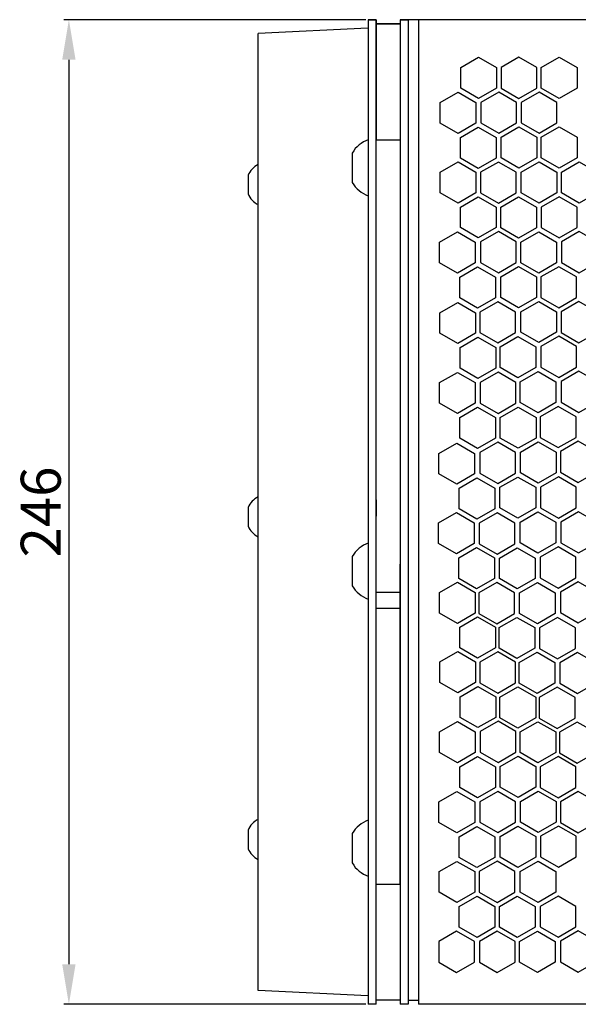
# Model space of a CAD drawing. Units: millimetres. Extents: x 112 to 2545, y 313 to 1305.
# Drawn here: x 112 to 252, y 424 to 670 of the extents above; entities that cross this region are included whole.
import ezdxf

# ---------------------------------------------------------------- set-up
doc = ezdxf.new("R2010")
doc.units = ezdxf.units.MM
doc.layers.add('Size', color=7, linetype='Continuous')
doc.styles.get("Standard").update_dxf_attribs({"font": 'arial.ttf'})
doc.dimstyles.new('ISO-25', dxfattribs={"dimtxt": 2.5, "dimasz": 2.5, "dimexe": 1.25, "dimexo": 0.625, "dimtad": 1, "dimtxsty": 'Standard', "dimcen": 2.5, "dimadec": 0, "dimazin": 0, "dimtfac": 1, "dimtmove": 0, "dimatfit": 3, "dimfxl": 1, "dimarcsym": 0})

# ---------------------------------------------------------------- blocks, each defined once
blk = doc.blocks.new('*D2')
at = {"layer": 'Defpoints', "color": 0, "transparency": 16777216}
for p in [(199.13, 669.66), (124.29, 423.66), (199.13, 423.66)]:
    blk.add_point(p, dxfattribs=at)
at = {"layer": 'Size', "color": 1, "lineweight": -2, "transparency": 16777216}
for p, q in [((198.51, 669.66), (123.04, 669.66)), ((124.29, 659.66), (124.29, 433.66)), ((198.51, 423.66), (123.04, 423.66))]:
    blk.add_line(p, q, dxfattribs=at)
at = {"layer": 'Size', "color": 1, "transparency": 16777216}
for points in [[(122.62, 659.66), (125.96, 659.66), (124.29, 669.66)], [(122.62, 433.66), (125.96, 433.66), (124.29, 423.66)]]:
    blk.add_solid(points, dxfattribs=at)
at = {"layer": 'Size', "color": 0, "transparency": 16777216, "insert": (118.56, 546.66), "char_height": 10, "attachment_point": 5, "rotation": 90}
blk.add_mtext('246', dxfattribs=at)

msp = doc.modelspace()

# ---------------------------------------------------------------- linework, layer by layer
for p, q in [((199.13, 669.655), (201.103, 669.655)), ((199.13, 669.655), (199.13, 423.655)), ((201.103, 669.655), (199.13, 669.655)), ((201.103, 423.655), (201.103, 669.655)), ((201.103, 669.655), (201.103, 639.655)), ((207.099, 669.655), (207.099, 423.655)), ((207.099, 669.655), (209.128, 669.655)), ((835.956, 669.655), (207.099, 669.655)), ((209.128, 669.655), (209.128, 423.655)), ((211.706, 669.655), (211.706, 423.655)), ((198.998, 667.549), (171.572, 666.185)), ((201.103, 668.655), (207.099, 668.655)), ((207.099, 668.655), (201.103, 668.655)), ((171.572, 427.126), (171.572, 666.185)), ((201.103, 639.655), (207.099, 639.655)), ((207.099, 639.655), (207.099, 549.655)), ((195.115, 636.343), (195.115, 628.965)), ((169.072, 630.778), (169.072, 626.124)), ((201.103, 549.655), (201.103, 545.655)), ((169.072, 547.781), (169.072, 543.126)), ((195.115, 535.57), (195.115, 528.193)), ((207.099, 453.655), (207.099, 533.655)), ((201.103, 526.655), (207.099, 526.655)), ((201.103, 522.655), (207.099, 522.655)), ((169.072, 467.186), (169.072, 462.532)), ((195.115, 466.343), (195.115, 458.965)), ((201.103, 423.655), (201.103, 453.655)), ((201.103, 453.655), (207.099, 453.655)), ((198.998, 425.762), (171.572, 427.126)), ((201.103, 423.655), (199.13, 423.655)), ((207.099, 424.655), (201.103, 424.655)), ((209.128, 423.655), (207.099, 423.655)), ((209.128, 424.655), (211.706, 424.655)), ((831.437, 423.655), (211.706, 423.655))]:
    msp.add_line(p, q)
for points in [[(231.157, 657.718), (231.157, 652.566), (226.696, 649.991), (222.235, 652.566), (222.235, 657.718), (226.696, 660.293)], [(232.302, 657.718), (232.302, 652.566), (236.763, 649.991), (241.224, 652.566), (241.224, 657.718), (236.763, 660.293)], [(251.29, 657.718), (251.29, 652.566), (246.829, 649.991), (242.368, 652.566), (242.368, 657.718), (246.829, 660.293)], [(226.033, 648.96), (226.033, 643.809), (221.572, 641.233), (217.111, 643.809), (217.111, 648.96), (221.572, 651.535)], [(236.19, 649), (231.729, 651.575), (227.268, 649), (227.268, 643.849), (231.729, 641.273), (236.19, 643.849)], [(241.796, 641.273), (246.257, 643.849), (246.257, 649), (241.796, 651.575), (237.335, 649), (237.335, 643.849)], [(231.066, 640.242), (231.066, 635.091), (226.605, 632.515), (222.144, 635.091), (222.144, 640.242), (226.605, 642.817)], [(241.224, 640.282), (241.224, 635.131), (236.763, 632.555), (232.302, 635.131), (232.302, 640.282), (236.763, 642.857)], [(242.368, 640.282), (246.829, 642.857), (251.29, 640.282), (251.29, 635.131), (246.829, 632.555), (242.368, 635.131)], [(226.033, 631.572), (226.033, 626.421), (221.572, 623.846), (217.111, 626.421), (217.111, 631.572), (221.572, 634.148)], [(236.099, 631.524), (231.638, 634.099), (227.177, 631.524), (227.177, 626.373), (231.638, 623.797), (236.099, 626.373)], [(246.257, 631.564), (246.257, 626.413), (241.796, 623.837), (237.335, 626.413), (237.335, 631.564), (241.796, 634.139)], [(251.863, 623.837), (247.402, 626.413), (247.402, 631.564), (251.863, 634.139), (256.323, 631.564), (256.323, 626.413)], [(231.066, 622.854), (231.066, 617.703), (226.605, 615.128), (222.144, 617.703), (222.144, 622.854), (226.605, 625.43)], [(241.133, 622.806), (241.133, 617.655), (236.672, 615.079), (232.211, 617.655), (232.211, 622.806), (236.672, 625.381)], [(251.29, 622.846), (246.829, 625.421), (242.368, 622.846), (242.368, 617.695), (246.829, 615.119), (251.29, 617.695)], [(225.868, 614.051), (225.868, 608.9), (221.407, 606.324), (216.946, 608.9), (216.946, 614.051), (221.407, 616.627)], [(236.099, 614.136), (231.638, 616.712), (227.177, 614.136), (227.177, 608.985), (231.638, 606.41), (236.099, 608.985)], [(246.166, 614.088), (246.166, 608.937), (241.705, 606.361), (237.244, 608.937), (237.244, 614.088), (241.705, 616.663)], [(256.323, 614.128), (251.863, 616.703), (247.402, 614.128), (247.402, 608.977), (251.863, 606.401), (256.323, 608.977)], [(230.902, 605.333), (230.902, 600.182), (226.441, 597.606), (221.98, 600.182), (221.98, 605.333), (226.441, 607.909)], [(241.133, 605.418), (241.133, 600.267), (236.672, 597.692), (232.211, 600.267), (232.211, 605.418), (236.672, 607.994)], [(251.199, 605.37), (246.738, 607.945), (242.277, 605.37), (242.277, 600.219), (246.738, 597.643), (251.199, 600.219)], [(225.938, 596.446), (225.938, 591.295), (221.477, 588.72), (217.016, 591.295), (217.016, 596.446), (221.477, 599.022)], [(235.935, 596.615), (231.474, 599.191), (227.013, 596.615), (227.013, 591.464), (231.474, 588.888), (235.935, 591.464)], [(246.166, 596.7), (246.166, 591.549), (241.705, 588.974), (237.244, 591.549), (237.244, 596.7), (241.705, 599.276)], [(256.233, 596.652), (251.772, 599.227), (247.311, 596.652), (247.311, 591.501), (251.772, 588.925), (256.233, 591.501)], [(240.968, 587.897), (240.968, 582.746), (236.507, 580.17), (232.046, 582.746), (232.046, 587.897), (236.507, 590.473)], [(251.199, 587.982), (246.738, 590.558), (242.277, 587.982), (242.277, 582.831), (246.738, 580.256), (251.199, 582.831)], [(230.971, 587.728), (230.971, 582.577), (226.51, 580.002), (222.049, 582.577), (222.049, 587.728), (226.51, 590.304)], [(225.86, 578.974), (225.86, 573.823), (221.399, 571.247), (216.938, 573.823), (216.938, 578.974), (221.399, 581.55)], [(236.005, 579.01), (231.544, 581.586), (227.083, 579.01), (227.083, 573.859), (231.544, 571.284), (236.005, 573.859)], [(246.002, 579.179), (246.002, 574.028), (241.541, 571.452), (237.08, 574.028), (237.08, 579.179), (241.541, 581.755)], [(256.233, 579.264), (251.772, 581.84), (247.311, 579.264), (247.311, 574.113), (251.772, 571.538), (256.233, 574.113)], [(230.894, 570.256), (230.894, 565.105), (226.433, 562.529), (221.972, 565.105), (221.972, 570.256), (226.433, 572.832)], [(241.038, 570.293), (241.038, 565.141), (236.577, 562.566), (232.116, 565.141), (232.116, 570.293), (236.577, 572.868)], [(251.035, 570.461), (246.574, 573.037), (242.113, 570.461), (242.113, 565.31), (246.574, 562.734), (251.035, 565.31)], [(225.702, 561.31), (225.702, 556.159), (221.241, 553.583), (216.78, 556.159), (216.78, 561.31), (221.241, 563.885)], [(235.927, 561.538), (231.466, 564.114), (227.005, 561.538), (227.005, 556.387), (231.466, 553.811), (235.927, 556.387)], [(246.071, 561.575), (246.071, 556.423), (241.61, 553.848), (237.149, 556.423), (237.149, 561.575), (241.61, 564.15)], [(256.068, 561.743), (251.607, 564.319), (247.146, 561.743), (247.146, 556.592), (251.607, 554.016), (256.068, 556.592)], [(230.736, 552.592), (230.736, 547.441), (226.275, 544.865), (221.814, 547.441), (221.814, 552.592), (226.275, 555.167)], [(240.96, 552.82), (240.96, 547.669), (236.499, 545.093), (232.038, 547.669), (232.038, 552.82), (236.499, 555.396)], [(251.105, 552.857), (246.644, 555.432), (242.183, 552.857), (242.183, 547.705), (246.644, 545.13), (251.105, 547.705)], [(225.625, 543.915), (225.625, 538.764), (221.164, 536.188), (216.703, 538.764), (216.703, 543.915), (221.164, 546.49)], [(235.769, 543.874), (231.308, 546.449), (226.847, 543.874), (226.847, 538.723), (231.308, 536.147), (235.769, 538.723)], [(245.994, 544.102), (245.994, 538.951), (241.533, 536.375), (237.072, 538.951), (237.072, 544.102), (241.533, 546.678)], [(256.138, 544.139), (251.677, 546.714), (247.216, 544.139), (247.216, 538.987), (251.677, 536.412), (256.138, 538.987)], [(230.658, 535.197), (230.658, 530.046), (226.197, 527.47), (221.736, 530.046), (221.736, 535.197), (226.197, 537.772)], [(240.802, 535.156), (240.802, 530.005), (236.341, 527.429), (231.88, 530.005), (231.88, 535.156), (236.341, 537.731)], [(251.027, 535.384), (246.566, 537.96), (242.105, 535.384), (242.105, 530.233), (246.566, 527.657), (251.027, 530.233)], [(225.859, 526.566), (225.859, 521.415), (221.398, 518.839), (216.937, 521.415), (216.937, 526.566), (221.398, 529.141)], [(235.691, 526.479), (231.23, 529.054), (226.769, 526.479), (226.769, 521.328), (231.23, 518.752), (235.691, 521.328)], [(245.836, 526.438), (245.836, 521.287), (241.375, 518.711), (236.914, 521.287), (236.914, 526.438), (241.375, 529.013)], [(256.06, 526.666), (251.599, 529.242), (247.138, 526.666), (247.138, 521.515), (251.599, 518.939), (256.06, 521.515)], [(230.892, 517.848), (230.892, 512.697), (226.431, 510.121), (221.97, 512.697), (221.97, 517.848), (226.431, 520.424)], [(240.725, 517.761), (240.725, 512.61), (236.264, 510.034), (231.803, 512.61), (231.803, 517.761), (236.264, 520.337)], [(250.869, 517.72), (246.408, 520.295), (241.947, 517.72), (241.947, 512.569), (246.408, 509.993), (250.869, 512.569)], [(225.937, 509.219), (225.937, 504.068), (221.476, 501.492), (217.015, 504.068), (217.015, 509.219), (221.476, 511.794)], [(235.926, 509.13), (231.465, 511.706), (227.004, 509.13), (227.004, 503.979), (231.465, 501.403), (235.926, 503.979)], [(245.758, 509.043), (245.758, 503.892), (241.297, 501.316), (236.836, 503.892), (236.836, 509.043), (241.297, 511.619)], [(255.902, 509.002), (251.441, 511.577), (246.98, 509.002), (246.98, 503.851), (251.441, 501.275), (255.902, 503.851)], [(230.97, 500.501), (230.97, 495.35), (226.509, 492.774), (222.048, 495.35), (222.048, 500.501), (226.509, 503.076)], [(240.959, 500.412), (240.959, 495.261), (236.498, 492.685), (232.037, 495.261), (232.037, 500.412), (236.498, 502.988)], [(250.791, 500.325), (246.33, 502.901), (241.869, 500.325), (241.869, 495.174), (246.33, 492.598), (250.791, 495.174)], [(225.865, 491.713), (225.865, 486.562), (221.404, 483.986), (216.943, 486.562), (216.943, 491.713), (221.404, 494.289)], [(236.004, 491.783), (231.543, 494.358), (227.082, 491.783), (227.082, 486.632), (231.543, 484.056), (236.004, 486.632)], [(245.992, 491.694), (245.992, 486.543), (241.531, 483.967), (237.07, 486.543), (237.07, 491.694), (241.531, 494.27)], [(255.825, 491.607), (251.364, 494.183), (246.903, 491.607), (246.903, 486.456), (251.364, 483.88), (255.825, 486.456)], [(230.899, 482.995), (230.899, 477.844), (226.438, 475.268), (221.977, 477.844), (221.977, 482.995), (226.438, 485.571)], [(241.037, 483.065), (241.037, 477.914), (236.576, 475.338), (232.115, 477.914), (232.115, 483.065), (236.576, 485.64)], [(251.025, 482.976), (246.565, 485.552), (242.104, 482.976), (242.104, 477.825), (246.565, 475.249), (251.025, 477.825)], [(225.71, 474.241), (225.71, 469.09), (221.249, 466.514), (216.788, 469.09), (216.788, 474.241), (221.249, 476.816)], [(235.932, 474.277), (231.471, 476.853), (227.01, 474.277), (227.01, 469.126), (231.471, 466.55), (235.932, 469.126)], [(246.07, 474.347), (246.07, 469.196), (241.609, 466.62), (237.148, 469.196), (237.148, 474.347), (241.609, 476.922)], [(256.059, 474.258), (251.598, 476.834), (247.137, 474.258), (247.137, 469.107), (251.598, 466.531), (256.059, 469.107)], [(230.743, 465.523), (230.743, 460.372), (226.282, 457.796), (221.821, 460.372), (221.821, 465.523), (226.282, 468.098)], [(240.965, 465.559), (240.965, 460.408), (236.504, 457.832), (232.043, 460.408), (232.043, 465.559), (236.504, 468.135)], [(251.104, 465.629), (246.643, 468.204), (242.182, 465.629), (242.182, 460.478), (246.643, 457.902), (251.104, 460.478)], [(225.737, 456.797), (225.737, 451.646), (221.276, 449.07), (216.815, 451.646), (216.815, 456.797), (221.276, 459.372)], [(235.777, 456.805), (231.316, 459.38), (226.855, 456.805), (226.855, 451.654), (231.316, 449.078), (235.777, 451.654)], [(245.999, 456.841), (245.999, 451.69), (241.538, 449.114), (237.077, 451.69), (237.077, 456.841), (241.538, 459.417)], [(230.77, 448.079), (230.77, 442.928), (226.309, 440.352), (221.848, 442.928), (221.848, 448.079), (226.309, 450.654)], [(240.81, 448.087), (240.81, 442.936), (236.349, 440.36), (231.888, 442.936), (231.888, 448.087), (236.349, 450.662)], [(251.032, 448.123), (246.571, 450.699), (242.11, 448.123), (242.11, 442.972), (246.571, 440.397), (251.032, 442.972)], [(225.642, 439.328), (221.181, 441.904), (216.72, 439.328), (216.72, 434.177), (221.181, 431.602), (225.642, 434.177)], [(235.803, 439.361), (231.342, 441.936), (226.881, 439.361), (226.881, 434.21), (231.342, 431.634), (235.803, 434.21)], [(245.843, 439.369), (245.843, 434.218), (241.382, 431.642), (236.921, 434.218), (236.921, 439.369), (241.382, 441.944)], [(256.065, 439.405), (251.604, 441.981), (247.143, 439.405), (247.143, 434.254), (251.604, 431.679), (256.065, 434.254)]]:
    msp.add_lwpolyline(points, close=True)
for centre, radius, start, end in [((201.53, 632.654), 7.4, 108.92464, 150.09944), ((174.238, 628.451), 5.667, 118.07249, 155.75037), ((201.53, 632.654), 7.4, 209.90056, 251.07536), ((174.238, 628.451), 5.667, 204.24963, 241.92751), ((174.238, 545.453), 5.667, 118.07249, 155.75037), ((174.238, 545.453), 5.667, 204.24963, 241.92751), ((201.53, 531.881), 7.4, 108.92464, 150.09944), ((201.53, 531.881), 7.4, 209.90056, 251.07536), ((174.238, 464.859), 5.667, 118.07249, 155.75037), ((201.53, 462.654), 7.4, 108.92464, 150.09944), ((174.238, 464.859), 5.667, 204.24963, 241.92751), ((201.53, 462.654), 7.4, 209.90056, 251.07536)]:
    msp.add_arc(centre, radius, start, end)

# ---------------------------------------------------------------- dimensions: what is measured, and where the dimension line sits
at = {"layer": 'Size'}
dim = msp.add_linear_dim(base=(124.289, 423.655), p1=(199.13, 669.655), p2=(199.13, 423.655), angle=90, dimstyle='ISO-25', override={"dimtxt": 10, "dimasz": 10, "dimclrd": 1, "dimclre": 1}, dxfattribs=at)
dim.commit()
dim.dimension.update_dxf_attribs({"geometry": '*D2', "text_midpoint": (118.559, 546.655)})

doc.saveas('drawing.dxf')
